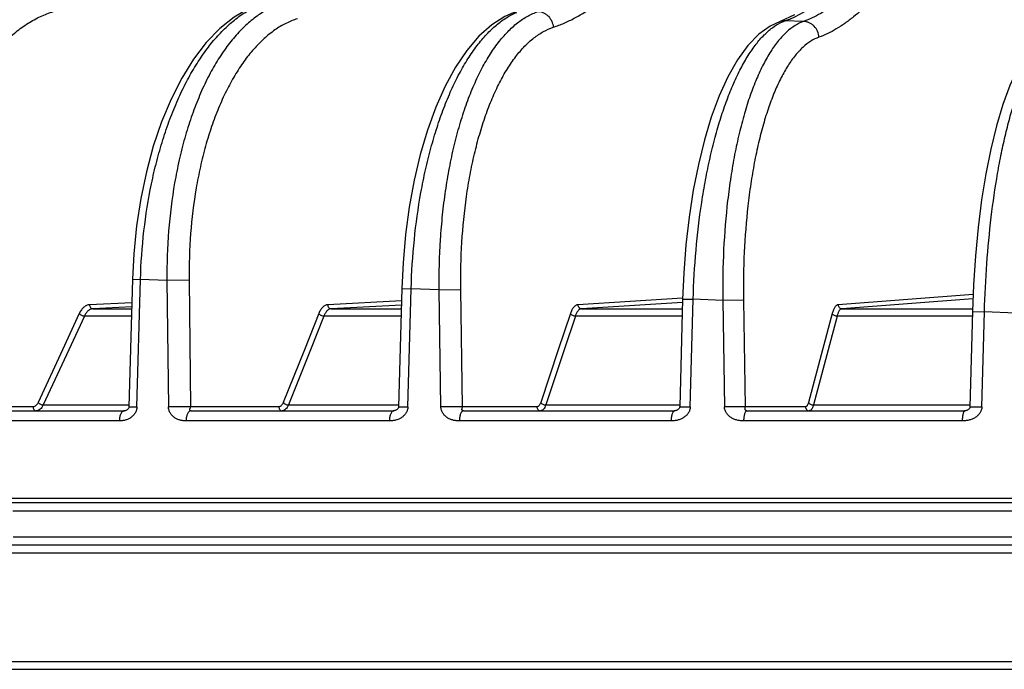
# Model space of a CAD drawing. Units: inches. Extents: x 0 to 17, y 0 to 11.
# Drawn here: x 13.3 to 13.8, y 5.8 to 6.1 of the extents above; entities that cross this region are included whole.
import ezdxf

# ---------------------------------------------------------------- set-up
doc = ezdxf.new("R2010")
doc.units = ezdxf.units.IN
doc.header["$LTSCALE"] = 0.935
doc.header["$MEASUREMENT"] = 0
doc.layers.get('0').update_dxf_attribs({"linetype": 'CONTINUOUS'})

msp = doc.modelspace()

# ---------------------------------------------------------------- linework, layer by layer
at = {"color": 7, "linetype": 'Continuous'}
for p, q in [((13.70373, 6.07421), (13.69664, 6.0709)), ((13.69664, 6.0709), (13.69664, 6.07091)), ((13.3782, 5.94426), (13.37648, 5.88167)), ((13.51068, 5.93975), (13.50909, 5.88167)), ((13.64871, 5.93456), (13.64729, 5.88167)), ((13.79125, 5.92844), (13.79003, 5.88166)), ((13.27949, 5.87968), (13.3743, 5.87968)), ((13.40704, 5.87968), (13.50675, 5.87968)), ((13.541, 5.87968), (13.64486, 5.87968)), ((13.68038, 5.87968), (13.78759, 5.87968)), ((12.48591, 5.83468), (16.01685, 5.83468)), ((14.21823, 5.81368), (13.03266, 5.81368)), ((12.54638, 5.75268), (15.95638, 5.75268))]:
    msp.add_line(p, q, dxfattribs=at)
at = {"color": 9, "linetype": 'Continuous'}
for p, q in [((13.697, 6.07036), (13.69923, 6.07129)), ((13.70822, 6.07093), (13.69923, 6.07129)), ((13.3782, 5.94426), (13.38217, 5.94417)), ((13.38044, 5.88158), (13.38217, 5.94417)), ((13.39518, 5.94375), (13.38217, 5.94417)), ((13.40607, 5.9438), (13.39518, 5.94375)), ((13.39518, 5.94375), (13.39593, 5.88158)), ((13.40607, 5.9438), (13.40682, 5.88164)), ((13.51068, 5.93975), (13.51526, 5.93966)), ((13.51367, 5.88158), (13.51526, 5.93966)), ((13.52906, 5.93916), (13.51526, 5.93966)), ((13.52906, 5.93916), (13.53966, 5.93922)), ((13.52988, 5.88158), (13.52906, 5.93916)), ((13.54047, 5.88164), (13.53966, 5.93922)), ((13.79158, 5.93684), (13.72523, 5.93175)), ((13.37789, 5.9327), (13.35709, 5.93175)), ((13.51051, 5.93366), (13.4742, 5.93175)), ((13.51046, 5.93161), (13.47596, 5.9298)), ((13.64869, 5.93495), (13.59722, 5.93175)), ((13.64867, 5.93288), (13.59906, 5.9298)), ((13.64871, 5.93456), (13.65394, 5.93447)), ((13.65252, 5.88158), (13.65394, 5.93447)), ((13.66847, 5.9339), (13.65394, 5.93447)), ((13.67869, 5.93396), (13.66847, 5.9339)), ((13.66847, 5.9339), (13.66932, 5.88158)), ((13.67869, 5.93396), (13.67953, 5.88164)), ((13.7915, 5.93474), (13.72712, 5.9298)), ((13.35208, 5.92747), (13.34385, 5.90968)), ((13.35458, 5.92623), (13.34692, 5.90968)), ((13.37771, 5.92623), (13.35458, 5.92623)), ((13.37783, 5.93067), (13.35875, 5.9298)), ((13.35875, 5.9298), (13.37781, 5.9298)), ((13.46984, 5.92747), (13.46273, 5.90968)), ((13.47233, 5.92623), (13.46571, 5.90968)), ((13.51031, 5.92623), (13.47233, 5.92623)), ((13.47596, 5.9298), (13.51041, 5.9298)), ((13.59356, 5.92747), (13.58762, 5.90968)), ((13.596, 5.92623), (13.59048, 5.90968)), ((13.64849, 5.92623), (13.596, 5.92623)), ((13.59906, 5.9298), (13.64858, 5.9298)), ((13.72228, 5.92747), (13.71756, 5.90968)), ((13.72467, 5.92623), (13.72028, 5.90968)), ((13.7912, 5.92623), (13.72467, 5.92623)), ((13.72712, 5.9298), (13.79131, 5.9298)), ((13.79125, 5.92844), (13.79715, 5.92836)), ((13.79592, 5.88158), (13.79715, 5.92836)), ((13.81236, 5.92759), (13.79715, 5.92836)), ((13.34385, 5.90968), (13.33187, 5.88378)), ((13.34692, 5.90968), (13.33437, 5.88254)), ((13.46273, 5.90968), (13.45238, 5.88378)), ((13.46571, 5.90968), (13.45487, 5.88254)), ((13.58762, 5.90968), (13.57898, 5.88378)), ((13.59048, 5.90968), (13.58142, 5.88254)), ((13.71756, 5.90968), (13.71069, 5.88378)), ((13.72028, 5.90968), (13.71307, 5.88254)), ((13.33437, 5.88254), (13.3765, 5.88254)), ((13.45487, 5.88254), (13.50911, 5.88254)), ((13.58142, 5.88254), (13.64732, 5.88254)), ((13.71307, 5.88254), (13.79006, 5.88254)), ((13.32927, 5.88164), (13.27959, 5.88164)), ((13.37648, 5.88167), (13.38044, 5.88158)), ((13.40682, 5.88164), (13.39593, 5.88158)), ((13.45013, 5.88164), (13.40682, 5.88164)), ((13.50909, 5.88167), (13.51367, 5.88158)), ((13.54047, 5.88164), (13.52988, 5.88158)), ((13.57708, 5.88164), (13.54047, 5.88164)), ((13.64729, 5.88167), (13.65252, 5.88158)), ((13.67953, 5.88164), (13.66932, 5.88158)), ((13.70916, 5.88164), (13.67953, 5.88164)), ((13.79003, 5.88166), (13.79592, 5.88158)), ((13.37176, 5.87476), (13.27667, 5.87476)), ((13.50459, 5.87476), (13.40458, 5.87476)), ((13.6431, 5.87476), (13.53894, 5.87476)), ((13.78624, 5.87476), (13.67872, 5.87476)), ((12.48391, 5.83671), (16.01885, 5.83671)), ((13.31946, 5.83058), (13.88461, 5.83058)), ((13.88474, 5.81758), (13.31959, 5.81758)), ((14.24239, 5.80979), (13.00908, 5.80979)), ((13.07664, 5.75658), (14.20374, 5.75658))]:
    msp.add_line(p, q, dxfattribs=at)
at = {"color": 7, "linetype": 'Continuous'}
for points in [[(13.44208, 6.07998), (13.43546, 6.07734), (13.42822, 6.07309), (13.42121, 6.06747), (13.41452, 6.06054), (13.40824, 6.05237), (13.40244, 6.04307), (13.39718, 6.03276), (13.39251, 6.02159), (13.38846, 6.00967), (13.38504, 5.9971), (13.38229, 5.98401), (13.38022, 5.97053), (13.37884, 5.95679), (13.3782, 5.94426)], [(13.56691, 6.07579), (13.56125, 6.07339), (13.55485, 6.0693), (13.54859, 6.06372), (13.54261, 6.05673), (13.53703, 6.04846), (13.53194, 6.0391), (13.52736, 6.02876), (13.52329, 6.01754), (13.51975, 6.00556), (13.51676, 5.99292), (13.51434, 5.97976), (13.51251, 5.9662), (13.51127, 5.95238), (13.51068, 5.93975)], [(13.69664, 6.07091), (13.69172, 6.06864), (13.68616, 6.06463), (13.68076, 6.05907), (13.67566, 6.05203), (13.67094, 6.04371), (13.66667, 6.03431), (13.66284, 6.02396), (13.65943, 6.01272), (13.65647, 6.00071), (13.65395, 5.98803), (13.65191, 5.97481), (13.65034, 5.96118), (13.64926, 5.94728), (13.64871, 5.93456)], [(13.83028, 6.06513), (13.82601, 6.06296), (13.82147, 6.05915), (13.81726, 6.05397), (13.8133, 6.04739), (13.80958, 6.0394), (13.80613, 6.03009), (13.803, 6.01962), (13.80022, 6.00825), (13.7978, 5.99609), (13.79573, 5.98322), (13.79403, 5.96973), (13.7927, 5.95578), (13.79176, 5.94152), (13.79125, 5.92844)], [(13.37648, 5.88167), (13.37645, 5.88138), (13.37635, 5.88105), (13.3762, 5.88075), (13.37602, 5.88051), (13.37582, 5.88033), (13.37555, 5.88014), (13.37523, 5.87996), (13.37488, 5.87981), (13.37458, 5.87972), (13.37438, 5.87969), (13.3743, 5.87968)], [(13.50909, 5.88167), (13.50906, 5.88139), (13.50895, 5.88105), (13.50878, 5.88075), (13.50857, 5.88051), (13.50832, 5.8803), (13.50804, 5.88012), (13.50775, 5.87996), (13.50742, 5.87983), (13.50711, 5.87973), (13.50687, 5.87969), (13.50675, 5.87968)], [(13.64729, 5.88167), (13.64728, 5.88154), (13.64718, 5.88115), (13.647, 5.88081), (13.64675, 5.88053), (13.64642, 5.88026), (13.64607, 5.88005), (13.6457, 5.87987), (13.64535, 5.87975), (13.64506, 5.87969), (13.64486, 5.87968)], [(13.79003, 5.88166), (13.79002, 5.88149), (13.78992, 5.88115), (13.78972, 5.8808), (13.78945, 5.8805), (13.78915, 5.88025), (13.78883, 5.88005), (13.78848, 5.87988), (13.78814, 5.87976), (13.78783, 5.8797), (13.78759, 5.87968)]]:
    msp.add_lwpolyline(points, dxfattribs=at)
at = {"color": 9, "linetype": 'Continuous'}
msp.add_arc((13.69894, 6.06428), 0.00701, 87.5861, 109.1235, dxfattribs=at)
for points, knots in [([(13.58513, 6.06807), (13.58694, 6.06867), (13.59055, 6.07004), (13.59585, 6.07261), (13.60109, 6.07566), (13.60627, 6.07912), (13.6114, 6.08296), (13.61647, 6.08716), (13.62148, 6.09168), (13.62644, 6.09651), (13.63134, 6.10161), (13.6362, 6.10697), (13.641, 6.11263), (13.64572, 6.11863), (13.65034, 6.12503), (13.65484, 6.13188), (13.65918, 6.13921), (13.6619, 6.14433), (13.66324, 6.14696)], [0, 0, 0, 0, 0.050475, 0.102358, 0.155782, 0.210761, 0.267297, 0.325384, 0.384988, 0.446052, 0.508501, 0.572296, 0.63766, 0.704932, 0.774465, 0.846618, 0.921746, 1, 1, 1, 1]), ([(13.69923, 6.07129), (13.69996, 6.07154), (13.70141, 6.07208), (13.70431, 6.07335), (13.70792, 6.07527), (13.71218, 6.07799), (13.71794, 6.08222), (13.72504, 6.08846), (13.7318, 6.0955), (13.73719, 6.10165), (13.74127, 6.10659), (13.74531, 6.11183), (13.7493, 6.11742), (13.75323, 6.12341), (13.75707, 6.12985), (13.76081, 6.13677), (13.76316, 6.1416), (13.76434, 6.14408)], [0, 0, 0, 0, 0.023092, 0.046647, 0.095254, 0.145951, 0.198727, 0.310397, 0.429895, 0.49234, 0.556523, 0.62278, 0.691538, 0.763238, 0.838329, 0.917246, 1, 1, 1, 1]), ([(13.77013, 6.14359), (13.76907, 6.1411), (13.76693, 6.13628), (13.76351, 6.12935), (13.75995, 6.1229), (13.75629, 6.11691), (13.75254, 6.11133), (13.74873, 6.10609), (13.74486, 6.10116), (13.74097, 6.09649), (13.73704, 6.09208), (13.73183, 6.08668), (13.72645, 6.0818), (13.72088, 6.07758), (13.71673, 6.07488), (13.71254, 6.07262), (13.70966, 6.07143), (13.70822, 6.07093)], [0, 0, 0, 0, 0.08312, 0.162275, 0.237511, 0.309262, 0.378004, 0.444193, 0.508272, 0.570586, 0.631133, 0.689807, 0.801186, 0.853861, 0.904517, 0.953177, 1, 1, 1, 1]), ([(13.77871, 6.13744), (13.77763, 6.1349), (13.77545, 6.12997), (13.77195, 6.12288), (13.76833, 6.11629), (13.76461, 6.11017), (13.7608, 6.10445), (13.75693, 6.09909), (13.753, 6.09405), (13.74904, 6.08927), (13.74505, 6.08477), (13.73975, 6.07925), (13.73429, 6.07426), (13.72863, 6.06996), (13.72441, 6.0672), (13.72015, 6.0649), (13.71722, 6.06369), (13.71576, 6.06318)], [0, 0, 0, 0, 0.083234, 0.162532, 0.237912, 0.309789, 0.378625, 0.444872, 0.508969, 0.571273, 0.631791, 0.690417, 0.801649, 0.854225, 0.904769, 0.953307, 1, 1, 1, 1]), ([(13.25568, 5.94799), (13.2559, 5.95592), (13.2571, 5.97161), (13.26115, 5.99449), (13.26637, 6.01264), (13.2716, 6.02622), (13.27594, 6.03568), (13.28072, 6.0445), (13.28589, 6.0526), (13.29143, 6.05993), (13.2973, 6.06644), (13.30345, 6.07208), (13.30985, 6.0768), (13.31645, 6.08057), (13.32103, 6.08247), (13.32333, 6.08324)], [0, 0, 0, 0, 0.149277, 0.295674, 0.43648, 0.50406, 0.569398, 0.632291, 0.692584, 0.750183, 0.805064, 0.857284, 0.906994, 0.954445, 1, 1, 1, 1]), ([(13.26783, 5.94765), (13.26777, 5.95568), (13.26843, 5.97158), (13.27176, 5.99478), (13.27646, 6.01319), (13.28135, 6.02693), (13.28546, 6.03647), (13.29004, 6.04534), (13.29506, 6.05347), (13.30048, 6.06079), (13.30625, 6.06726), (13.31235, 6.07282), (13.31873, 6.07744), (13.32534, 6.08106), (13.32994, 6.08283), (13.33224, 6.08352)], [0, 0, 0, 0, 0.151206, 0.298893, 0.44029, 0.507903, 0.573105, 0.635707, 0.695574, 0.752641, 0.806925, 0.858534, 0.907679, 0.95469, 1, 1, 1, 1]), ([(13.38217, 5.94417), (13.3824, 5.95214), (13.38351, 5.9679), (13.38658, 5.98725), (13.39003, 6.00213), (13.39305, 6.01273), (13.3965, 6.02281), (13.40036, 6.0323), (13.4046, 6.04113), (13.40918, 6.04924), (13.41409, 6.05656), (13.41927, 6.06305), (13.42471, 6.06865), (13.43035, 6.07333), (13.43617, 6.07704), (13.44024, 6.0789), (13.44227, 6.07964)], [0, 0, 0, 0, 0.154139, 0.304854, 0.377938, 0.448995, 0.517685, 0.583707, 0.646804, 0.706776, 0.763487, 0.816884, 0.867008, 0.914015, 0.958198, 1, 1, 1, 1]), ([(13.45199, 6.08), (13.44994, 6.07935), (13.44585, 6.07768), (13.44, 6.07416), (13.43436, 6.06963), (13.42897, 6.06413), (13.42387, 6.0577), (13.41908, 6.0504), (13.41465, 6.04226), (13.41061, 6.03336), (13.40698, 6.02377), (13.40379, 6.01355), (13.40108, 6.00279), (13.39807, 5.98764), (13.39564, 5.96791), (13.3951, 5.95187), (13.39518, 5.94375)], [0, 0, 0, 0, 0.041354, 0.08485, 0.131044, 0.180334, 0.232954, 0.289009, 0.348487, 0.411283, 0.477211, 0.546025, 0.617423, 0.691061, 0.843475, 1, 1, 1, 1]), ([(13.27895, 5.9477), (13.27887, 5.95528), (13.27946, 5.97027), (13.28255, 5.99214), (13.28695, 6.0095), (13.29154, 6.02245), (13.29539, 6.03145), (13.29969, 6.03982), (13.30441, 6.04748), (13.3095, 6.05439), (13.31494, 6.06049), (13.32067, 6.06573), (13.32668, 6.07009), (13.3329, 6.0735), (13.33723, 6.07517), (13.33941, 6.07582)], [0, 0, 0, 0, 0.151281, 0.299013, 0.440425, 0.508036, 0.573231, 0.635819, 0.695669, 0.752716, 0.806979, 0.858567, 0.907695, 0.954694, 1, 1, 1, 1]), ([(13.45932, 6.07228), (13.4574, 6.07167), (13.45354, 6.07009), (13.44803, 6.06678), (13.44273, 6.06251), (13.43766, 6.05732), (13.43286, 6.05126), (13.42837, 6.04436), (13.42421, 6.03669), (13.42042, 6.0283), (13.41702, 6.01926), (13.41404, 6.00962), (13.4115, 5.99947), (13.4087, 5.98519), (13.40645, 5.96659), (13.40598, 5.95146), (13.40607, 5.9438)], [0, 0, 0, 0, 0.041346, 0.084823, 0.130994, 0.180257, 0.232853, 0.288885, 0.348344, 0.411126, 0.477047, 0.545861, 0.617266, 0.690919, 0.843388, 1, 1, 1, 1]), ([(13.51526, 5.93966), (13.51549, 5.94768), (13.5165, 5.96352), (13.51921, 5.98298), (13.52223, 5.99795), (13.52485, 6.0086), (13.52784, 6.01872), (13.53118, 6.02824), (13.53484, 6.03708), (13.53879, 6.04519), (13.543, 6.0525), (13.54745, 6.05896), (13.55211, 6.06453), (13.55694, 6.06916), (13.56191, 6.07282), (13.56542, 6.07465), (13.56717, 6.07536)], [0, 0, 0, 0, 0.159346, 0.314704, 0.389739, 0.46242, 0.532348, 0.599162, 0.662546, 0.722245, 0.778071, 0.829923, 0.877809, 0.921873, 0.962429, 1, 1, 1, 1]), ([(13.52906, 5.93916), (13.52897, 5.94738), (13.52928, 5.95965), (13.53063, 5.97581), (13.53209, 5.98754), (13.53398, 5.99889), (13.5363, 6.00975), (13.53902, 6.02004), (13.54212, 6.02969), (13.54558, 6.03862), (13.54938, 6.04675), (13.55348, 6.05404), (13.55786, 6.06042), (13.56248, 6.06584), (13.56732, 6.07026), (13.57234, 6.07364), (13.5759, 6.07522), (13.57767, 6.07581)], [0, 0, 0, 0, 0.162388, 0.242075, 0.320079, 0.395918, 0.469143, 0.539337, 0.606131, 0.66921, 0.728328, 0.783323, 0.834139, 0.880857, 0.923724, 0.963204, 1, 1, 1, 1]), ([(13.57767, 6.07581), (13.57813, 6.07579), (13.57906, 6.07566), (13.5804, 6.07518), (13.58164, 6.07445), (13.58313, 6.07316), (13.58454, 6.07105), (13.58505, 6.06907), (13.58513, 6.06807)], [0, 0, 0, 0, 0.118446, 0.239074, 0.362119, 0.487547, 0.742741, 1, 1, 1, 1]), ([(13.53966, 5.93922), (13.53955, 5.94697), (13.5399, 5.96226), (13.54177, 5.98108), (13.54414, 5.99553), (13.54629, 6.00578), (13.54883, 6.01548), (13.55173, 6.02458), (13.55497, 6.033), (13.55853, 6.04067), (13.56238, 6.04754), (13.56649, 6.05356), (13.57084, 6.05867), (13.57539, 6.06284), (13.58011, 6.06603), (13.58346, 6.06752), (13.58513, 6.06807)], [0, 0, 0, 0, 0.162489, 0.320215, 0.396076, 0.469313, 0.539512, 0.606304, 0.669372, 0.728473, 0.783445, 0.834234, 0.880923, 0.923761, 0.963217, 1, 1, 1, 1]), ([(13.65394, 5.93447), (13.65416, 5.94253), (13.65507, 5.95843), (13.65738, 5.97799), (13.65992, 5.99304), (13.66212, 6.00372), (13.66461, 6.01387), (13.66739, 6.02341), (13.67041, 6.03227), (13.67368, 6.04037), (13.67715, 6.04767), (13.6808, 6.05411), (13.68462, 6.05964), (13.68857, 6.06423), (13.69263, 6.06784), (13.69555, 6.06966), (13.697, 6.07036)], [0, 0, 0, 0, 0.164651, 0.324763, 0.401814, 0.476193, 0.54744, 0.615133, 0.678896, 0.738409, 0.793421, 0.843766, 0.889393, 0.930398, 0.967075, 1, 1, 1, 1]), ([(13.70822, 6.07093), (13.70675, 6.07042), (13.70378, 6.06895), (13.69965, 6.06572), (13.69567, 6.06142), (13.69188, 6.0561), (13.68829, 6.04979), (13.68492, 6.04254), (13.68181, 6.0344), (13.67897, 6.02545), (13.67644, 6.01574), (13.67422, 6.00536), (13.67233, 5.99439), (13.67026, 5.97887), (13.66865, 5.95865), (13.66836, 5.94224), (13.66847, 5.9339)], [0, 0, 0, 0, 0.031572, 0.06651, 0.105689, 0.149623, 0.19854, 0.252468, 0.311286, 0.374761, 0.442572, 0.514328, 0.589584, 0.667848, 0.831237, 1, 1, 1, 1]), ([(13.71576, 6.06318), (13.7157, 6.06418), (13.71522, 6.06616), (13.7138, 6.06827), (13.7123, 6.06956), (13.71102, 6.0703), (13.70965, 6.07078), (13.7087, 6.07091), (13.70822, 6.07093)], [0, 0, 0, 0, 0.254177, 0.507319, 0.632761, 0.756688, 0.879065, 1, 1, 1, 1]), ([(13.71576, 6.06318), (13.71437, 6.0627), (13.71158, 6.06131), (13.70769, 6.05826), (13.70396, 6.05421), (13.7004, 6.04919), (13.69703, 6.04324), (13.69388, 6.0364), (13.69097, 6.02873), (13.68832, 6.02028), (13.68596, 6.01113), (13.6839, 6.00134), (13.68215, 5.991), (13.68025, 5.97636), (13.67878, 5.95729), (13.67856, 5.94182), (13.67869, 5.93396)], [0, 0, 0, 0, 0.03155, 0.066456, 0.105601, 0.1495, 0.198387, 0.252291, 0.311092, 0.374557, 0.442365, 0.514127, 0.589397, 0.667682, 0.831138, 1, 1, 1, 1]), ([(13.79715, 5.92836), (13.79736, 5.93623), (13.79813, 5.95175), (13.80027, 5.97441), (13.80286, 5.99251), (13.80542, 6.00612), (13.80749, 6.01555), (13.80975, 6.02433), (13.81218, 6.03241), (13.81475, 6.03973), (13.81746, 6.04625), (13.82027, 6.0519), (13.82318, 6.05667), (13.82617, 6.06053), (13.82836, 6.06261), (13.82946, 6.06345)], [0, 0, 0, 0, 0.167087, 0.329469, 0.482856, 0.554926, 0.623293, 0.687543, 0.747304, 0.80226, 0.852162, 0.896845, 0.936261, 0.970526, 1, 1, 1, 1]), ([(13.35709, 5.93175), (13.35684, 5.93174), (13.35635, 5.93167), (13.35537, 5.93135), (13.3542, 5.93058), (13.35299, 5.92921), (13.35236, 5.92808), (13.35208, 5.92747)], [0, 0, 0, 0, 0.105694, 0.214011, 0.445468, 0.706295, 1, 1, 1, 1]), ([(13.35709, 5.93175), (13.3571, 5.9315), (13.35719, 5.931), (13.35756, 5.93035), (13.3581, 5.92991), (13.35854, 5.9298), (13.35875, 5.9298)], [0, 0, 0, 0, 0.271825, 0.531771, 0.773288, 1, 1, 1, 1]), ([(13.4742, 5.93175), (13.47399, 5.93174), (13.47355, 5.93167), (13.47269, 5.93134), (13.47166, 5.93056), (13.47062, 5.92918), (13.47009, 5.92808), (13.46984, 5.92747)], [0, 0, 0, 0, 0.099452, 0.202555, 0.429008, 0.693783, 1, 1, 1, 1]), ([(13.4742, 5.93175), (13.47421, 5.9315), (13.47431, 5.93099), (13.47469, 5.93035), (13.47527, 5.92991), (13.47573, 5.9298), (13.47596, 5.9298)], [0, 0, 0, 0, 0.265801, 0.522987, 0.766822, 1, 1, 1, 1]), ([(13.59722, 5.93175), (13.59704, 5.93174), (13.59667, 5.93167), (13.59614, 5.93143), (13.59563, 5.93105), (13.59495, 5.93036), (13.5942, 5.92916), (13.59376, 5.92807), (13.59356, 5.92747)], [0, 0, 0, 0, 0.091309, 0.187744, 0.292799, 0.408953, 0.678791, 1, 1, 1, 1]), ([(13.59722, 5.93175), (13.59723, 5.9315), (13.59734, 5.93099), (13.59768, 5.93045), (13.59805, 5.93012), (13.59846, 5.92988), (13.59882, 5.9298), (13.59906, 5.9298)], [0, 0, 0, 0, 0.260492, 0.515122, 0.639623, 0.761822, 1, 1, 1, 1]), ([(13.72523, 5.93175), (13.72508, 5.93174), (13.72478, 5.93167), (13.72435, 5.93142), (13.72394, 5.93105), (13.72355, 5.93055), (13.72318, 5.92993), (13.72271, 5.92891), (13.72244, 5.92807), (13.72228, 5.92747)], [0, 0, 0, 0, 0.080876, 0.169078, 0.269102, 0.383709, 0.514163, 0.660754, 1, 1, 1, 1]), ([(13.72523, 5.93175), (13.72523, 5.9315), (13.72534, 5.93099), (13.72577, 5.93034), (13.72639, 5.9299), (13.72688, 5.9298), (13.72712, 5.9298)], [0, 0, 0, 0, 0.256802, 0.509956, 0.757319, 1, 1, 1, 1]), ([(13.35208, 5.92747), (13.3522, 5.92729), (13.35254, 5.92695), (13.35316, 5.92656), (13.35386, 5.9263), (13.35435, 5.92623), (13.35458, 5.92623)], [0, 0, 0, 0, 0.231757, 0.493266, 0.758408, 1, 1, 1, 1]), ([(13.35875, 5.9298), (13.35855, 5.92979), (13.35814, 5.92973), (13.35732, 5.92946), (13.35634, 5.92882), (13.35534, 5.92768), (13.35481, 5.92674), (13.35458, 5.92623)], [0, 0, 0, 0, 0.105944, 0.214426, 0.445963, 0.706614, 1, 1, 1, 1]), ([(13.46984, 5.92747), (13.46996, 5.92729), (13.47028, 5.92694), (13.47089, 5.92656), (13.47159, 5.9263), (13.47209, 5.92623), (13.47233, 5.92623)], [0, 0, 0, 0, 0.223995, 0.481397, 0.748886, 1, 1, 1, 1]), ([(13.47596, 5.9298), (13.47578, 5.92979), (13.47542, 5.92973), (13.4747, 5.92946), (13.47384, 5.9288), (13.47297, 5.92766), (13.47253, 5.92674), (13.47233, 5.92623)], [0, 0, 0, 0, 0.099734, 0.203021, 0.429554, 0.69413, 1, 1, 1, 1]), ([(13.59356, 5.92747), (13.59366, 5.92729), (13.59395, 5.92694), (13.59455, 5.92655), (13.59525, 5.92629), (13.59576, 5.92623), (13.596, 5.92623)], [0, 0, 0, 0, 0.21702, 0.47032, 0.739812, 1, 1, 1, 1]), ([(13.59906, 5.9298), (13.59891, 5.92979), (13.5986, 5.92973), (13.59815, 5.92953), (13.59773, 5.92922), (13.59716, 5.92864), (13.59653, 5.92764), (13.59617, 5.92673), (13.596, 5.92623)], [0, 0, 0, 0, 0.091626, 0.188263, 0.293404, 0.40955, 0.679164, 1, 1, 1, 1]), ([(13.72228, 5.92747), (13.72236, 5.92729), (13.72263, 5.92694), (13.72321, 5.92655), (13.72391, 5.92629), (13.72442, 5.92623), (13.72467, 5.92623)], [0, 0, 0, 0, 0.210918, 0.46008, 0.731181, 1, 1, 1, 1]), ([(13.72712, 5.9298), (13.727, 5.92979), (13.72675, 5.92973), (13.72639, 5.92952), (13.72604, 5.92921), (13.72572, 5.9288), (13.72542, 5.92828), (13.72502, 5.92743), (13.7248, 5.92673), (13.72467, 5.92623)], [0, 0, 0, 0, 0.081232, 0.169649, 0.269757, 0.384346, 0.514705, 0.661148, 1, 1, 1, 1]), ([(13.33187, 5.88378), (13.33172, 5.88346), (13.3314, 5.88289), (13.33077, 5.88219), (13.33006, 5.88174), (13.32953, 5.88164), (13.32927, 5.88164)], [0, 0, 0, 0, 0.29491, 0.555731, 0.78661, 1, 1, 1, 1]), ([(13.33437, 5.88254), (13.33418, 5.88212), (13.33374, 5.88135), (13.33291, 5.88042), (13.33195, 5.87982), (13.33125, 5.87968), (13.33091, 5.87968)], [0, 0, 0, 0, 0.295352, 0.556409, 0.787171, 1, 1, 1, 1]), ([(13.33187, 5.88378), (13.332, 5.8836), (13.33234, 5.88326), (13.33296, 5.88287), (13.33365, 5.88261), (13.33414, 5.88254), (13.33437, 5.88254)], [0, 0, 0, 0, 0.231749, 0.493249, 0.75839, 1, 1, 1, 1]), ([(13.45238, 5.88378), (13.45226, 5.88347), (13.45198, 5.8829), (13.45144, 5.8822), (13.45091, 5.88181), (13.45046, 5.88166), (13.45024, 5.88164), (13.45013, 5.88164)], [0, 0, 0, 0, 0.307573, 0.572115, 0.797464, 0.900284, 1, 1, 1, 1]), ([(13.45487, 5.88254), (13.4547, 5.88212), (13.45433, 5.88137), (13.45361, 5.88044), (13.45289, 5.87992), (13.4523, 5.87971), (13.452, 5.87968), (13.45186, 5.87968)], [0, 0, 0, 0, 0.308057, 0.572869, 0.798098, 0.900666, 1, 1, 1, 1]), ([(13.45238, 5.88378), (13.4525, 5.8836), (13.45282, 5.88325), (13.45343, 5.88287), (13.45413, 5.88261), (13.45462, 5.88254), (13.45487, 5.88254)], [0, 0, 0, 0, 0.223989, 0.481383, 0.748871, 1, 1, 1, 1]), ([(13.57898, 5.88378), (13.57887, 5.88347), (13.57865, 5.88291), (13.57825, 5.8823), (13.5779, 5.88195), (13.57764, 5.88177), (13.57736, 5.88166), (13.57717, 5.88164), (13.57708, 5.88164)], [0, 0, 0, 0, 0.323157, 0.592819, 0.7083, 0.812567, 0.908482, 1, 1, 1, 1]), ([(13.58142, 5.88254), (13.58128, 5.88213), (13.58098, 5.88138), (13.58045, 5.88057), (13.57998, 5.88011), (13.57963, 5.87986), (13.57927, 5.87972), (13.57901, 5.87968), (13.57889, 5.87968)], [0, 0, 0, 0, 0.323684, 0.593653, 0.709141, 0.813281, 0.908916, 1, 1, 1, 1]), ([(13.57898, 5.88378), (13.57907, 5.8836), (13.57937, 5.88325), (13.57996, 5.88286), (13.58067, 5.8826), (13.58117, 5.88254), (13.58142, 5.88254)], [0, 0, 0, 0, 0.217016, 0.470308, 0.739799, 1, 1, 1, 1]), ([(13.71069, 5.88378), (13.7106, 5.88347), (13.71043, 5.88292), (13.71012, 5.88231), (13.70983, 5.88196), (13.70962, 5.88178), (13.70939, 5.88166), (13.70924, 5.88164), (13.70916, 5.88164)], [0, 0, 0, 0, 0.342225, 0.619041, 0.732818, 0.831725, 0.919042, 1, 1, 1, 1]), ([(13.71069, 5.88378), (13.71076, 5.8836), (13.71104, 5.88325), (13.71161, 5.88286), (13.71231, 5.8826), (13.71282, 5.88254), (13.71307, 5.88254)], [0, 0, 0, 0, 0.210915, 0.460071, 0.73117, 1, 1, 1, 1]), ([(13.71307, 5.88254), (13.71296, 5.88213), (13.71277, 5.88155), (13.71245, 5.88086), (13.71219, 5.88044), (13.71193, 5.88011), (13.71164, 5.87987), (13.71135, 5.87972), (13.71114, 5.87968), (13.71104, 5.87968)], [0, 0, 0, 0, 0.342654, 0.489827, 0.620098, 0.733849, 0.832591, 0.919567, 1, 1, 1, 1]), ([(13.32927, 5.88164), (13.32928, 5.88138), (13.32937, 5.88088), (13.32972, 5.88024), (13.33026, 5.87979), (13.3307, 5.87968), (13.33091, 5.87968)], [0, 0, 0, 0, 0.27252, 0.532111, 0.773023, 1, 1, 1, 1]), ([(13.38044, 5.88158), (13.38042, 5.88103), (13.38027, 5.8802), (13.37986, 5.8792), (13.37936, 5.87828), (13.37857, 5.87727), (13.37742, 5.87628), (13.37632, 5.87564), (13.37537, 5.87526), (13.37463, 5.87503), (13.3739, 5.87489), (13.37294, 5.87477), (13.37223, 5.87476), (13.37176, 5.87476)], [0, 0, 0, 0, 0.135468, 0.201585, 0.2663, 0.390793, 0.512707, 0.636597, 0.700972, 0.764691, 0.82541, 0.883963, 1, 1, 1, 1]), ([(13.3743, 5.87968), (13.37422, 5.87968), (13.37405, 5.87967), (13.3738, 5.87959), (13.37356, 5.87947), (13.37324, 5.87925), (13.37286, 5.87884), (13.37249, 5.87823), (13.37217, 5.87748), (13.37186, 5.87633), (13.37176, 5.87539), (13.37176, 5.87476)], [0, 0, 0, 0, 0.042441, 0.084161, 0.128231, 0.175703, 0.280819, 0.401029, 0.535958, 0.683211, 1, 1, 1, 1]), ([(13.40458, 5.87476), (13.4041, 5.87476), (13.40338, 5.87477), (13.40242, 5.87489), (13.40168, 5.87503), (13.40094, 5.87526), (13.40022, 5.87554), (13.39954, 5.8759), (13.3987, 5.87644), (13.39774, 5.87727), (13.3968, 5.87849), (13.39612, 5.87994), (13.39593, 5.88103), (13.39593, 5.88158)], [0, 0, 0, 0, 0.117465, 0.176548, 0.237553, 0.301272, 0.365536, 0.428143, 0.489466, 0.611012, 0.73489, 0.864864, 1, 1, 1, 1]), ([(13.40704, 5.87968), (13.40688, 5.87968), (13.40663, 5.87963), (13.40632, 5.87947), (13.40601, 5.87924), (13.40565, 5.87884), (13.40528, 5.87823), (13.40499, 5.87748), (13.40468, 5.87632), (13.40459, 5.87539), (13.40458, 5.87476)], [0, 0, 0, 0, 0.081076, 0.125235, 0.171765, 0.275795, 0.396075, 0.531628, 0.680032, 1, 1, 1, 1]), ([(13.40704, 5.87968), (13.40696, 5.87968), (13.40684, 5.87969), (13.40664, 5.87975), (13.40649, 5.87986), (13.40645, 5.88), (13.40643, 5.88011), (13.40642, 5.88022), (13.40643, 5.88034), (13.40646, 5.88046), (13.40652, 5.88064), (13.4066, 5.88088), (13.40675, 5.88122), (13.40681, 5.88148), (13.40682, 5.88164)], [0, 0, 0, 0, 0.088472, 0.156694, 0.257291, 0.29847, 0.341757, 0.389583, 0.439268, 0.489907, 0.544523, 0.667304, 0.80852, 1, 1, 1, 1]), ([(13.45013, 5.88164), (13.45013, 5.88138), (13.45023, 5.88088), (13.4506, 5.88023), (13.45117, 5.87979), (13.45164, 5.87968), (13.45186, 5.87968)], [0, 0, 0, 0, 0.266374, 0.523221, 0.766547, 1, 1, 1, 1]), ([(13.51367, 5.88158), (13.51366, 5.8813), (13.5136, 5.88074), (13.51338, 5.87994), (13.51307, 5.87919), (13.51254, 5.87828), (13.51172, 5.87726), (13.51051, 5.87628), (13.50937, 5.87564), (13.50837, 5.87526), (13.5076, 5.87503), (13.50683, 5.87489), (13.50583, 5.87477), (13.50508, 5.87476), (13.50459, 5.87476)], [0, 0, 0, 0, 0.06675, 0.132355, 0.197083, 0.260711, 0.383965, 0.50573, 0.630362, 0.695482, 0.760146, 0.82194, 0.881637, 1, 1, 1, 1]), ([(13.50675, 5.87968), (13.50668, 5.87968), (13.50653, 5.87967), (13.50632, 5.87959), (13.50612, 5.87947), (13.50584, 5.87924), (13.50552, 5.87884), (13.5052, 5.87822), (13.50494, 5.87748), (13.50474, 5.87663), (13.50462, 5.87571), (13.50459, 5.87508), (13.50459, 5.87476)], [0, 0, 0, 0, 0.037777, 0.075033, 0.115314, 0.159825, 0.261578, 0.381597, 0.51895, 0.670607, 0.832568, 1, 1, 1, 1]), ([(13.53894, 5.87476), (13.53844, 5.87476), (13.53769, 5.87477), (13.53668, 5.87489), (13.53591, 5.87503), (13.53513, 5.87526), (13.53414, 5.87563), (13.53299, 5.87627), (13.53179, 5.87726), (13.53097, 5.87827), (13.53045, 5.87919), (13.53015, 5.87994), (13.52994, 5.88074), (13.52988, 5.8813), (13.52988, 5.88158)], [0, 0, 0, 0, 0.119486, 0.179564, 0.241541, 0.306171, 0.371205, 0.495876, 0.617365, 0.740074, 0.803422, 0.867902, 0.933326, 1, 1, 1, 1]), ([(13.541, 5.87968), (13.54087, 5.87968), (13.54065, 5.87962), (13.5404, 5.87947), (13.54021, 5.87931), (13.54003, 5.8791), (13.53979, 5.87875), (13.53953, 5.87822), (13.53928, 5.87748), (13.53909, 5.87663), (13.53897, 5.87571), (13.53894, 5.87508), (13.53894, 5.87476)], [0, 0, 0, 0, 0.071487, 0.111805, 0.155318, 0.20326, 0.256141, 0.376294, 0.514362, 0.667266, 0.83081, 1, 1, 1, 1]), ([(13.541, 5.87968), (13.54087, 5.87968), (13.54064, 5.87971), (13.54037, 5.87988), (13.54029, 5.88007), (13.54024, 5.88022), (13.54023, 5.88034), (13.54024, 5.88046), (13.54027, 5.88064), (13.54031, 5.88088), (13.54042, 5.88122), (13.54047, 5.88148), (13.54047, 5.88164)], [0, 0, 0, 0, 0.166156, 0.278488, 0.367393, 0.415805, 0.464622, 0.512841, 0.564561, 0.680633, 0.814052, 1, 1, 1, 1]), ([(13.57708, 5.88164), (13.57708, 5.88138), (13.57718, 5.88087), (13.57758, 5.88023), (13.57818, 5.87979), (13.57866, 5.87968), (13.57889, 5.87968)], [0, 0, 0, 0, 0.261271, 0.515905, 0.761273, 1, 1, 1, 1]), ([(13.65252, 5.88158), (13.65251, 5.8813), (13.65244, 5.88074), (13.65222, 5.87994), (13.65189, 5.87919), (13.65135, 5.87827), (13.65049, 5.87726), (13.64924, 5.87628), (13.64806, 5.87564), (13.64702, 5.87526), (13.64622, 5.87503), (13.64543, 5.87489), (13.64439, 5.87477), (13.64361, 5.87476), (13.6431, 5.87476)], [0, 0, 0, 0, 0.065315, 0.129631, 0.193275, 0.256057, 0.378347, 0.50005, 0.62541, 0.69118, 0.756622, 0.819258, 0.879829, 1, 1, 1, 1]), ([(13.64486, 5.87968), (13.6448, 5.87968), (13.64468, 5.87967), (13.64451, 5.87959), (13.64435, 5.87947), (13.64418, 5.8793), (13.64403, 5.8791), (13.64382, 5.87875), (13.6436, 5.87821), (13.64339, 5.87747), (13.64323, 5.87663), (13.64313, 5.87571), (13.6431, 5.87508), (13.6431, 5.87476)], [0, 0, 0, 0, 0.032399, 0.06465, 0.100825, 0.142237, 0.188901, 0.240904, 0.361085, 0.501258, 0.657708, 0.825779, 1, 1, 1, 1]), ([(13.67872, 5.87476), (13.6782, 5.87476), (13.67742, 5.87477), (13.67638, 5.87489), (13.67558, 5.87503), (13.67478, 5.87526), (13.67374, 5.87563), (13.67256, 5.87627), (13.67131, 5.87726), (13.67046, 5.87827), (13.66992, 5.87919), (13.6696, 5.87994), (13.66938, 5.88074), (13.66933, 5.8813), (13.66932, 5.88158)], [0, 0, 0, 0, 0.121081, 0.18195, 0.244702, 0.310063, 0.375725, 0.501153, 0.62267, 0.744535, 0.8071, 0.870555, 0.934734, 1, 1, 1, 1]), ([(13.68038, 5.87968), (13.68033, 5.87968), (13.68021, 5.87966), (13.67998, 5.87956), (13.67977, 5.87936), (13.67959, 5.8791), (13.6794, 5.87875), (13.67919, 5.87821), (13.67899, 5.87747), (13.67884, 5.87663), (13.67874, 5.87571), (13.67872, 5.87508), (13.67872, 5.87476)], [0, 0, 0, 0, 0.028356, 0.061096, 0.137324, 0.183206, 0.234974, 0.355396, 0.4964, 0.654196, 0.823939, 1, 1, 1, 1]), ([(13.68038, 5.87968), (13.68023, 5.87968), (13.67998, 5.87971), (13.67968, 5.87988), (13.67953, 5.88011), (13.67945, 5.8803), (13.67944, 5.88046), (13.67943, 5.88064), (13.67944, 5.88088), (13.6795, 5.88123), (13.67953, 5.88148), (13.67953, 5.88164)], [0, 0, 0, 0, 0.172683, 0.294969, 0.39, 0.488382, 0.535241, 0.584928, 0.69536, 0.821244, 1, 1, 1, 1]), ([(13.70916, 5.88164), (13.70917, 5.88138), (13.70927, 5.88087), (13.70969, 5.88022), (13.7103, 5.87978), (13.7108, 5.87968), (13.71104, 5.87968)], [0, 0, 0, 0, 0.257166, 0.510063, 0.757096, 1, 1, 1, 1]), ([(13.79592, 5.88158), (13.79591, 5.8813), (13.79585, 5.88074), (13.79562, 5.87994), (13.79528, 5.87919), (13.79472, 5.87827), (13.79384, 5.87726), (13.79256, 5.87627), (13.79134, 5.87563), (13.79028, 5.87526), (13.78946, 5.87503), (13.78864, 5.87489), (13.78757, 5.87477), (13.78677, 5.87476), (13.78624, 5.87476)], [0, 0, 0, 0, 0.064222, 0.127554, 0.190373, 0.252511, 0.37407, 0.495731, 0.621644, 0.687908, 0.75394, 0.817215, 0.878451, 1, 1, 1, 1]), ([(13.78759, 5.87968), (13.78754, 5.87968), (13.78745, 5.87967), (13.78732, 5.87959), (13.78719, 5.87946), (13.78707, 5.8793), (13.78695, 5.87909), (13.78679, 5.87874), (13.78662, 5.87821), (13.78646, 5.87747), (13.78629, 5.87631), (13.78625, 5.87539), (13.78624, 5.87476)], [0, 0, 0, 0, 0.026271, 0.053066, 0.084992, 0.123346, 0.168063, 0.219119, 0.339891, 0.48322, 0.644691, 1, 1, 1, 1])]:
    msp.add_open_spline(points, degree=3, knots=knots, dxfattribs=at)

doc.saveas('drawing.dxf')
